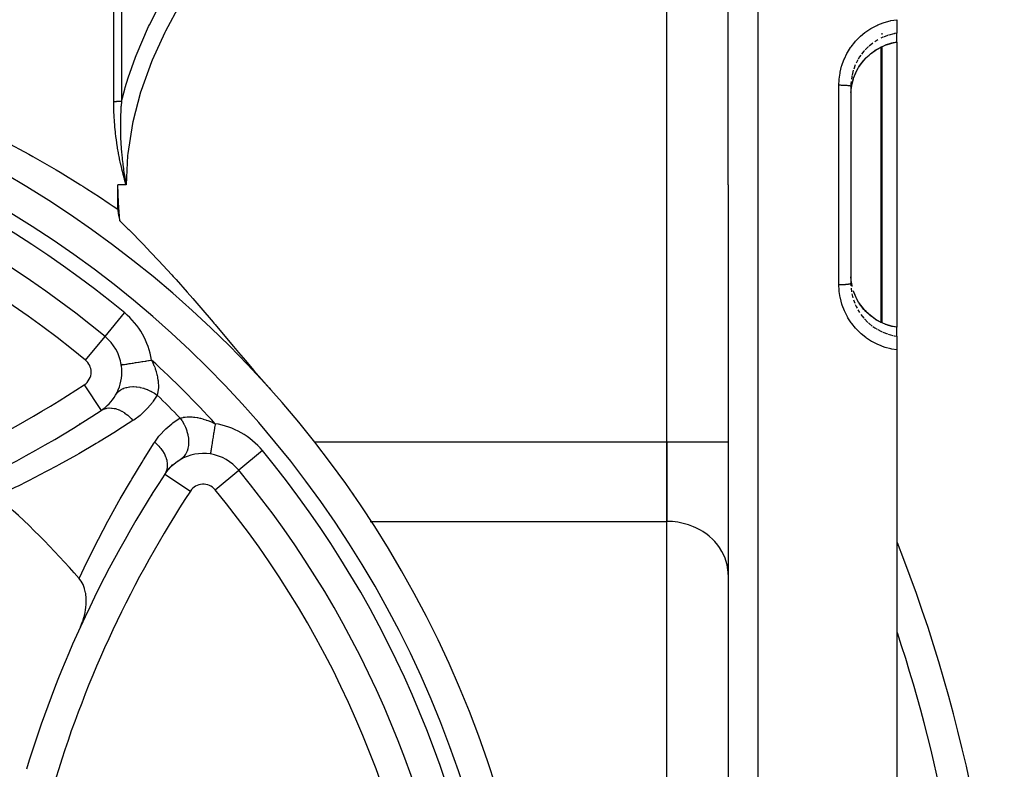
# Model space of a CAD drawing. Units: millimetres. Extents: x -331 to 543, y -360 to 360.
# Drawn here: x -195 to -131, y 12 to 61 of the extents above; entities that cross this region are included whole.
import ezdxf

# ---------------------------------------------------------------- set-up
doc = ezdxf.new("R2010")
doc.units = ezdxf.units.MM
doc.linetypes.add('DASHED', pattern=[9.652, 8.128, -1.524])
doc.layers.add('nevidi', color=4, linetype='DASHED')

msp = doc.modelspace()

# ---------------------------------------------------------------- linework, layer by layer
at = {"color": 2}
for p, q in [((-149, 50), (-149, 107.684)), ((-149, 50), (-149, 107.684)), ((-153, 33.257), (-153, 66.743)), ((-153, 33.257), (-153, 66.743)), ((-138, 60.757), (-138, 59.874)), ((-138, 59.291), (-138, 59.874)), ((-138, 59.289), (-138, 59.282)), ((-138, 59.282), (-138, 40.717)), ((-140.996, 56.582), (-141, 56.421)), ((-140.927, 56.562), (-140.923, 56.574)), ((-141, 56.421), (-141, 43.579)), ((-141, 56.421), (-141, 43.579)), ((-188.328, 50.336), (-188.247, 50.043)), ((-188.323, 50.337), (-188.235, 50)), ((-188.311, 50.34), (-188.235, 50)), ((-188.308, 50.341), (-188.235, 50)), ((-188.3, 50.343), (-188.235, 50)), ((-188.771, 48.406), (-188.771, 50)), ((-149, 50), (-149, -7.684)), ((-149, 50), (-149, -7.684)), ((-141, 43.579), (-140.996, 43.418)), ((-140.82, 43.054), (-140.83, 43.082)), ((-138, 40.718), (-138, 40.709)), ((-138, 40.126), (-138, 40.709)), ((-189.6, 40.107), (-189.598, 40.109)), ((-138, 40.126), (-138, 39.243)), ((-138, 39.243), (-138, -10)), ((-153, 33.257), (-153, 28.061)), ((-153, 28.061), (-153, 33.257)), ((-184.958, 31.924), (-184.599, 32.162)), ((-182.737, 32.459), (-182.738, 32.454)), ((-185.691, 31.168), (-185.433, 31.516)), ((-185.475, 31.45), (-185.176, 31.768)), ((-185.231, 31.702), (-184.891, 31.988)), ((-185.71, 31.135), (-185.709, 31.134)), ((-180.894, 31.399), (-180.891, 31.401)), ((-180.888, 31.404), (-180.891, 31.402)), ((-153, 11.318), (-153, 28.061)), ((-153, 11.318), (-153, 28.061)), ((-149, 24.597), (-149.004, 24.759)), ((-149, 20.5), (-149.004, 20.5)), ((-149, 14.5), (-149.004, 14.5))]:
    msp.add_line(p, q, dxfattribs=at)
for points in [[(-140.891, 56.692), (-140.823, 56.938), (-140.678, 57.301), (-140.494, 57.643), (-140.272, 57.964), (-140.015, 58.26), (-139.728, 58.523), (-139.412, 58.754), (-139.071, 58.949), (-138.756, 59.088)], [(-138, 59.282), (-138.341, 59.217), (-138.756, 59.088)], [(-140.996, 56.004), (-140.988, 56.133), (-140.983, 56.187), (-140.944, 56.466), (-140.934, 56.517), (-140.923, 56.57)], [(-188.298, 50.344), (-188.285, 50.271), (-188.25, 50.083), (-188.235, 50)], [(-188.633, 47.642), (-188.736, 48.822), (-188.771, 50)], [(-188.771, 48.406), (-188.769, 48.35), (-188.753, 48.153), (-188.728, 48.003), (-188.685, 47.821), (-188.633, 47.642)], [(-188.633, 47.642), (-188.265, 47.282), (-188.117, 47.136), (-188.058, 47.077), (-187.097, 46.104), (-186.631, 45.618), (-186.112, 45.067), (-185.244, 44.123), (-185.159, 44.029), (-184.978, 43.828), (-184.241, 42.998), (-183.887, 42.593), (-183.356, 41.979), (-182.551, 41.035), (-182.505, 40.981), (-182.427, 40.889), (-181.686, 40.01), (-181.228, 39.466), (-180.899, 39.075), (-180.454, 38.548), (-180.143, 38.182), (-179.897, 37.894), (-179.418, 37.339), (-178.915, 36.768), (-178.825, 36.667)], [(-140.911, 43.377), (-140.923, 43.43), (-140.944, 43.534), (-140.977, 43.76), (-140.983, 43.813), (-140.996, 43.996)], [(-138.757, 40.912), (-139.071, 41.051), (-139.412, 41.246), (-139.728, 41.477), (-140.015, 41.74), (-140.272, 42.035), (-140.494, 42.357), (-140.678, 42.699), (-140.823, 43.062), (-140.829, 43.083)], [(-138, 40.718), (-138.341, 40.783), (-138.757, 40.912)], [(-173.513, 29.94), (-173.493, 29.911), (-173.42, 29.802)], [(-191.208, 21.188), (-191.09, 21.469), (-191.064, 21.54), (-191.059, 21.554), (-190.998, 21.741), (-190.981, 21.796), (-190.949, 21.915), (-190.944, 21.931), (-190.9, 22.123), (-190.9, 22.126), (-190.869, 22.291), (-190.846, 22.456), (-190.828, 22.661), (-190.823, 22.781), (-190.825, 23.017), (-190.83, 23.096), (-190.83, 23.1), (-190.851, 23.294), (-190.861, 23.353), (-190.868, 23.397), (-190.932, 23.663), (-190.937, 23.68), (-191.012, 23.886), (-191.036, 23.939), (-191.037, 23.942), (-191.163, 24.171), (-191.173, 24.187), (-191.297, 24.35)]]:
    msp.add_lwpolyline(points, dxfattribs=at)
for centre, radius, start, end in [((-231, -10), 70, 0, 180), ((-231, -10), 65, 50.4355, 84.5645), ((-191.509, 37.796), 3, 8.93958, 50.4355), ((-191.509, 37.796), 3, 0, 8.93958), ((-191.509, 37.796), 3, 329.7173, 360), ((-191.509, 37.796), 3, 303.26291, 329.7173), ((-231, 98), 75, 294.57251, 303.26291), ((-231, -10), 59.612, 48.19607, 48.2104), ((-231, -10), 59.612, 48.1604, 48.19383), ((-183.204, 29.491), 3, 81.06042, 120.2827), ((-183.204, 29.491), 3, 39.5645, 81.06042), ((-123, -10), 75, 146.73709, 155.42749), ((-231, -10), 65, 5.4355, 39.5645), ((-231, -10), 52.5, 40.86613, 49.13387), ((-231, -10), 59.612, 41.80617, 41.83867), ((-231, -10), 59.612, 41.7896, 41.80393), ((-231, -10), 100, 0, 21.51077), ((-123, -10), 75, 155.42749, 163.01745)]:
    msp.add_arc(centre, radius, start, end, dxfattribs=at)
at = {"layer": 'nevidi', "color": 7, "linetype": 'Continuous'}
for p, q in [((-147.07, 109.683), (-147.07, 50)), ((-189.038, 55.413), (-189.038, 77.24)), ((-188.538, 77.344), (-188.538, 55.434)), ((-138.983, 59.869), (-138.983, 59.798)), ((-139.561, 59.237), (-139.811, 59.038)), ((-139.248, 59.44), (-139.447, 59.316)), ((-138.916, 59.608), (-139.043, 59.549)), ((-139.849, 59.004), (-140.069, 58.787)), ((-139.017, 50), (-139.017, 58.973)), ((-138.983, 58.991), (-138.983, 50)), ((-140.711, 57.809), (-140.812, 57.544)), ((-140.545, 58.14), (-140.657, 57.927)), ((-140.841, 57.461), (-140.922, 57.152)), ((-141.776, 50), (-141.776, 56.502)), ((-140.986, 56.736), (-140.995, 56.604)), ((-188.235, 50), (-188.771, 50)), ((-147.07, 50), (-147.07, -9.683)), ((-141.776, 43.498), (-141.776, 50)), ((-139.017, 41.027), (-139.017, 50)), ((-138.983, 50), (-138.983, 41.012)), ((-140.986, 43.264), (-140.952, 43.017)), ((-140.933, 42.898), (-140.867, 42.633)), ((-140.83, 42.505), (-140.745, 42.277)), ((-140.545, 41.86), (-140.428, 41.67)), ((-189.598, 40.109), (-188.325, 41.651)), ((-140.345, 41.549), (-140.154, 41.309)), ((-140.111, 41.259), (-139.888, 41.031)), ((-139.017, 40.438), (-139.017, 40.439)), ((-190.872, 38.567), (-189.6, 40.107)), ((-138.916, 40.392), (-138.619, 40.276)), ((-138.569, 40.26), (-138.259, 40.175)), ((-190.961, 36.96), (-189.865, 35.29)), ((-189.037, 36.101), (-189.041, 36.105)), ((-175.965, 33.257), (-153, 33.257)), ((-153, 33.257), (-149, 33.257)), ((-179.349, 32.675), (-180.888, 31.404)), ((-184.894, 31.958), (-184.899, 31.964)), ((-185.709, 31.134), (-184.04, 30.039)), ((-182.433, 30.128), (-180.894, 31.399)), ((-172.316, 28.061), (-153, 28.061))]:
    msp.add_line(p, q, dxfattribs=at)
for points in [[(-188.538, 55.434), (-188.32, 56.233), (-188.286, 56.348), (-188.093, 56.968), (-187.615, 58.315), (-187.572, 58.425), (-186.761, 60.307), (-186.711, 60.413), (-186.009, 61.801), (-185.779, 62.223), (-185.723, 62.325), (-184.689, 64.073), (-184.628, 64.17), (-183.506, 65.862), (-183.44, 65.957), (-182.651, 67.056), (-182.299, 67.527)], [(-181.299, 66.743), (-182.374, 65.322), (-182.44, 65.231), (-183.567, 63.607), (-183.628, 63.513), (-184.667, 61.84), (-184.723, 61.744), (-185.661, 60.015), (-185.711, 59.915), (-186.53, 58.12), (-186.572, 58.016), (-187.252, 56.145), (-187.286, 56.036), (-187.795, 54.1), (-187.818, 53.989), (-188.127, 52.027), (-188.138, 51.915), (-188.235, 50)], [(-141.776, 56.502), (-141.764, 56.825), (-141.759, 56.889), (-141.706, 57.275), (-141.694, 57.338), (-141.601, 57.718), (-141.583, 57.779), (-141.449, 58.148), (-141.425, 58.206), (-141.254, 58.557), (-141.224, 58.612), (-141.017, 58.942), (-140.981, 58.994), (-140.739, 59.302), (-140.697, 59.351), (-140.425, 59.63), (-140.379, 59.673), (-140.08, 59.921), (-140.029, 59.959), (-139.703, 60.176), (-139.648, 60.208), (-139.303, 60.388), (-139.245, 60.415), (-138.884, 60.557), (-138.824, 60.577), (-138.448, 60.68), (-138.386, 60.694), (-138.001, 60.757), (-138, 60.757)], [(-138.569, 59.74), (-138.611, 59.726), (-138.868, 59.629)], [(-138, 59.874), (-138.157, 59.847), (-138.16, 59.846), (-138.208, 59.836), (-138.519, 59.756)], [(-140.014, 58.268), (-139.817, 58.455), (-139.769, 58.496), (-139.727, 58.531), (-139.458, 58.732), (-139.448, 58.738), (-139.411, 58.762), (-139.12, 58.932), (-139.071, 58.957), (-139.043, 58.971), (-138.765, 59.093)], [(-138.757, 59.096), (-138.611, 59.148), (-138.395, 59.212), (-138.34, 59.226), (-138.16, 59.264), (-138, 59.291)], [(-138.756, 59.088), (-138.756, 59.088), (-138.757, 59.096)], [(-140.345, 58.451), (-140.427, 58.332), (-140.519, 58.184)], [(-140.111, 58.741), (-140.146, 58.702), (-140.303, 58.507)], [(-140.923, 56.57), (-140.837, 56.895), (-140.83, 56.918), (-140.82, 56.946), (-140.698, 57.26), (-140.675, 57.31), (-140.657, 57.349), (-140.52, 57.605), (-140.492, 57.652), (-140.427, 57.754), (-140.304, 57.93), (-140.271, 57.973), (-140.146, 58.125)], [(-141.776, 56.502), (-141.716, 56.502), (-141.709, 56.502), (-141.695, 56.502), (-141.622, 56.501), (-141.615, 56.501), (-141.601, 56.5), (-141.529, 56.498), (-141.523, 56.498), (-141.51, 56.498), (-141.44, 56.495), (-141.435, 56.494), (-141.422, 56.494), (-141.356, 56.49), (-141.352, 56.49), (-141.34, 56.489), (-141.278, 56.484), (-141.275, 56.484), (-141.264, 56.483), (-141.208, 56.477), (-141.206, 56.477), (-141.196, 56.475), (-141.147, 56.469), (-141.145, 56.469), (-141.137, 56.467), (-141.095, 56.46), (-141.094, 56.46), (-141.087, 56.459), (-141.054, 56.451), (-141.054, 56.451), (-141.048, 56.449), (-141.024, 56.441), (-141.024, 56.441), (-141.021, 56.439), (-141.006, 56.431), (-141.006, 56.431), (-141.004, 56.429), (-141, 56.421), (-141, 56.421)], [(-140.933, 57.102), (-140.944, 57.044), (-140.968, 56.874)], [(-188.538, 55.434), (-188.569, 55.431), (-188.576, 55.431), (-188.584, 55.43), (-188.61, 55.428), (-188.617, 55.428), (-188.651, 55.425), (-188.658, 55.425), (-188.692, 55.423), (-188.7, 55.422), (-188.713, 55.422), (-188.735, 55.421), (-188.742, 55.42), (-188.778, 55.419), (-188.785, 55.418), (-188.821, 55.417), (-188.829, 55.417), (-188.848, 55.416), (-188.866, 55.416), (-188.873, 55.415), (-188.91, 55.415), (-188.918, 55.414), (-188.955, 55.414), (-188.962, 55.414), (-188.986, 55.413), (-188.999, 55.413), (-189.007, 55.413), (-189.038, 55.413)], [(-188.235, 50), (-188.247, 50.043), (-188.331, 50.335), (-188.343, 50.379), (-188.421, 50.672), (-188.433, 50.716), (-188.506, 51.011), (-188.516, 51.054), (-188.585, 51.35), (-188.594, 51.394), (-188.658, 51.691), (-188.667, 51.735), (-188.724, 52.033), (-188.732, 52.077), (-188.785, 52.376), (-188.792, 52.42), (-188.839, 52.72), (-188.845, 52.764), (-188.886, 53.063), (-188.892, 53.107), (-188.927, 53.407), (-188.932, 53.451), (-188.962, 53.751), (-188.966, 53.795), (-188.975, 53.901), (-188.99, 54.095), (-188.994, 54.14), (-189.012, 54.44), (-189.015, 54.484), (-189.028, 54.784), (-189.029, 54.828), (-189.036, 55.128), (-189.037, 55.173), (-189.038, 55.413)], [(-188.538, 55.434), (-188.54, 55.421), (-188.559, 55.154), (-188.564, 55.081), (-188.579, 54.813), (-188.583, 54.741), (-188.589, 54.589), (-188.593, 54.473), (-188.595, 54.4), (-188.596, 54.37), (-188.601, 54.152), (-188.601, 54.132), (-188.602, 54.059), (-188.603, 53.79), (-188.603, 53.717), (-188.6, 53.447), (-188.598, 53.375), (-188.595, 53.256), (-188.59, 53.104), (-188.587, 53.031), (-188.574, 52.76), (-188.57, 52.686), (-188.553, 52.415), (-188.548, 52.355), (-188.547, 52.341), (-188.532, 52.152), (-188.525, 52.07), (-188.518, 51.997), (-188.514, 51.953), (-188.491, 51.725), (-188.483, 51.651), (-188.452, 51.38), (-188.443, 51.306), (-188.408, 51.05), (-188.406, 51.034), (-188.396, 50.961), (-188.355, 50.689), (-188.343, 50.616), (-188.298, 50.344)], [(-196.12, 52.826), (-194.576, 51.993), (-194.305, 51.842), (-192.791, 50.97), (-192.524, 50.811), (-191.201, 50)], [(-191.201, 50), (-191.042, 49.9), (-190.78, 49.734), (-189.959, 49.203), (-189.328, 48.784), (-189.071, 48.611), (-188.771, 48.406)], [(-141.776, 43.498), (-141.775, 43.498), (-141.716, 43.498), (-141.695, 43.498), (-141.681, 43.498), (-141.622, 43.499), (-141.601, 43.5), (-141.587, 43.5), (-141.529, 43.502), (-141.51, 43.502), (-141.496, 43.503), (-141.44, 43.505), (-141.423, 43.506), (-141.41, 43.507), (-141.356, 43.51), (-141.34, 43.511), (-141.328, 43.512), (-141.278, 43.516), (-141.264, 43.517), (-141.253, 43.518), (-141.208, 43.523), (-141.196, 43.525), (-141.187, 43.526), (-141.147, 43.531), (-141.137, 43.533), (-141.129, 43.534), (-141.096, 43.54), (-141.088, 43.541), (-141.081, 43.543), (-141.055, 43.549), (-141.049, 43.551), (-141.044, 43.552), (-141.025, 43.559), (-141.021, 43.561), (-141.018, 43.562), (-141.006, 43.569), (-141.005, 43.571), (-141.003, 43.572), (-141, 43.579)], [(-138, 39.243), (-138.323, 39.293), (-138.386, 39.306), (-138.764, 39.404), (-138.824, 39.423), (-139.187, 39.56), (-139.245, 39.585), (-139.593, 39.76), (-139.648, 39.792), (-139.978, 40.004), (-140.029, 40.041), (-140.332, 40.285), (-140.379, 40.327), (-140.655, 40.602), (-140.697, 40.649), (-140.943, 40.954), (-140.981, 41.006), (-141.192, 41.333), (-141.224, 41.388), (-141.399, 41.735), (-141.425, 41.794), (-141.564, 42.161), (-141.583, 42.221), (-141.682, 42.6), (-141.694, 42.662), (-141.753, 43.047), (-141.759, 43.111), (-141.776, 43.498)], [(-140.492, 42.348), (-140.652, 42.642), (-140.657, 42.651), (-140.675, 42.69), (-140.803, 43.002), (-140.82, 43.054)], [(-140.711, 42.191), (-140.657, 42.073), (-140.594, 41.951)], [(-139.043, 41.029), (-139.071, 41.042), (-139.366, 41.208), (-139.411, 41.238), (-139.448, 41.262), (-139.685, 41.435), (-139.727, 41.469), (-139.817, 41.545), (-139.976, 41.694), (-140.013, 41.732), (-140.146, 41.875), (-140.237, 41.985), (-140.27, 42.027), (-140.427, 42.246)], [(-139.849, 40.996), (-139.817, 40.968), (-139.603, 40.794)], [(-139.561, 40.763), (-139.447, 40.684), (-139.293, 40.587)], [(-139.248, 40.56), (-139.043, 40.451), (-138.963, 40.413)], [(-138.757, 40.912), (-138.757, 40.912), (-138.757, 40.904)], [(-138, 40.709), (-138.16, 40.736), (-138.285, 40.761), (-138.34, 40.774), (-138.611, 40.852), (-138.71, 40.886), (-138.757, 40.904)], [(-138.208, 40.164), (-138.16, 40.154), (-138, 40.126)], [(-188.546, 38.262), (-188.541, 38.263), (-188.536, 38.264), (-188.533, 38.265), (-188.505, 38.269), (-188.501, 38.269), (-188.494, 38.271), (-188.441, 38.279), (-188.434, 38.28), (-188.43, 38.281), (-188.356, 38.292), (-188.342, 38.295), (-188.33, 38.296), (-188.248, 38.309), (-188.23, 38.312), (-188.194, 38.318), (-188.118, 38.33), (-188.096, 38.333), (-188.029, 38.344), (-187.967, 38.354), (-187.943, 38.357), (-187.837, 38.374), (-187.798, 38.38), (-187.771, 38.384), (-187.623, 38.408), (-187.613, 38.409), (-187.584, 38.414), (-187.414, 38.44), (-187.39, 38.444), (-187.383, 38.445), (-187.204, 38.474), (-187.172, 38.479), (-187.142, 38.483), (-186.986, 38.508), (-186.952, 38.513), (-186.884, 38.524), (-186.762, 38.543), (-186.728, 38.548), (-186.62, 38.565), (-186.57, 38.573)], [(-186.57, 38.573), (-186.503, 38.431), (-186.49, 38.4), (-186.417, 38.228), (-186.405, 38.198), (-186.369, 38.103), (-186.342, 38.029), (-186.332, 37.999), (-186.278, 37.832), (-186.269, 37.802), (-186.225, 37.639), (-186.218, 37.611), (-186.212, 37.587), (-186.183, 37.453), (-186.178, 37.425), (-186.153, 37.274), (-186.149, 37.247), (-186.139, 37.158), (-186.134, 37.103), (-186.132, 37.078), (-186.125, 36.94), (-186.125, 36.916), (-186.126, 36.804), (-186.126, 36.788), (-186.127, 36.766), (-186.136, 36.647), (-186.139, 36.627), (-186.154, 36.518), (-186.155, 36.515), (-186.158, 36.499), (-186.179, 36.399), (-186.183, 36.382), (-186.208, 36.291)], [(-188.919, 36.283), (-188.85, 36.386), (-188.833, 36.407), (-188.828, 36.413), (-188.728, 36.518), (-188.708, 36.536), (-188.702, 36.541), (-188.582, 36.629), (-188.558, 36.644), (-188.551, 36.648), (-188.413, 36.719), (-188.386, 36.73), (-188.378, 36.734), (-188.225, 36.785), (-188.195, 36.793), (-188.187, 36.795), (-188.02, 36.827), (-187.988, 36.832), (-187.979, 36.833), (-187.802, 36.845), (-187.768, 36.845), (-187.759, 36.845), (-187.574, 36.836), (-187.539, 36.833), (-187.529, 36.832), (-187.34, 36.803), (-187.304, 36.796), (-187.294, 36.794), (-187.103, 36.745), (-187.067, 36.734), (-187.057, 36.731), (-186.868, 36.663), (-186.833, 36.649), (-186.823, 36.645), (-186.638, 36.559), (-186.604, 36.542), (-186.594, 36.537), (-186.417, 36.435), (-186.385, 36.414), (-186.375, 36.408), (-186.208, 36.291)], [(-186.208, 36.291), (-186.468, 35.888), (-186.521, 35.816), (-186.838, 35.432), (-186.898, 35.367), (-187.258, 35.025), (-187.325, 34.968), (-187.729, 34.667), (-187.783, 34.631)], [(-189.864, 35.288), (-189.763, 35.346), (-189.757, 35.348), (-189.721, 35.365), (-189.707, 35.371), (-189.628, 35.401), (-189.622, 35.403), (-189.544, 35.424), (-189.528, 35.428), (-189.484, 35.437), (-189.478, 35.438), (-189.354, 35.453), (-189.337, 35.453), (-189.333, 35.454), (-189.326, 35.454), (-189.175, 35.451), (-189.168, 35.45), (-189.154, 35.449), (-189.136, 35.447), (-189.013, 35.428), (-189.006, 35.427), (-188.946, 35.414), (-188.928, 35.409), (-188.848, 35.387), (-188.841, 35.384), (-188.736, 35.347), (-188.718, 35.34), (-188.683, 35.326), (-188.676, 35.323), (-188.526, 35.251), (-188.518, 35.247), (-188.511, 35.243), (-188.508, 35.241), (-188.357, 35.15), (-188.35, 35.146), (-188.321, 35.127), (-188.303, 35.115), (-188.199, 35.038), (-188.192, 35.033), (-188.123, 34.976), (-188.106, 34.962), (-188.048, 34.91), (-188.041, 34.904), (-187.936, 34.802), (-187.921, 34.786), (-187.904, 34.768), (-187.898, 34.762), (-187.783, 34.631)], [(-186.369, 33.217), (-186.089, 33.606), (-186.032, 33.675), (-185.696, 34.041), (-185.633, 34.102), (-185.255, 34.426), (-185.184, 34.479), (-184.765, 34.759), (-184.709, 34.792)], [(-184.709, 34.792), (-184.607, 34.647), (-184.586, 34.615), (-184.58, 34.606), (-184.476, 34.43), (-184.458, 34.396), (-184.453, 34.386), (-184.366, 34.202), (-184.351, 34.167), (-184.347, 34.157), (-184.277, 33.968), (-184.266, 33.933), (-184.263, 33.922), (-184.212, 33.731), (-184.204, 33.696), (-184.202, 33.686), (-184.171, 33.496), (-184.167, 33.461), (-184.166, 33.451), (-184.155, 33.266), (-184.155, 33.232), (-184.155, 33.222), (-184.165, 33.044), (-184.168, 33.012), (-184.17, 33.003), (-184.199, 32.835), (-184.207, 32.805), (-184.209, 32.796), (-184.259, 32.641), (-184.27, 32.614), (-184.273, 32.606), (-184.341, 32.466), (-184.356, 32.442), (-184.36, 32.435), (-184.447, 32.313), (-184.464, 32.292), (-184.469, 32.286), (-184.572, 32.184), (-184.593, 32.167), (-184.599, 32.162), (-184.717, 32.081)], [(-184.709, 34.792), (-184.635, 34.813), (-184.619, 34.817), (-184.521, 34.839), (-184.502, 34.842), (-184.485, 34.845), (-184.395, 34.859), (-184.375, 34.861), (-184.257, 34.872), (-184.236, 34.873), (-184.196, 34.874), (-184.108, 34.876), (-184.085, 34.875), (-183.949, 34.87), (-183.924, 34.869), (-183.842, 34.861), (-183.782, 34.854), (-183.755, 34.851), (-183.605, 34.828), (-183.578, 34.823), (-183.42, 34.79), (-183.413, 34.788), (-183.392, 34.783), (-183.23, 34.74), (-183.2, 34.732), (-183.034, 34.679), (-183.004, 34.669), (-182.897, 34.631), (-182.835, 34.607), (-182.804, 34.596), (-182.632, 34.524), (-182.601, 34.511), (-182.427, 34.43)], [(-187.783, 34.631), (-188.775, 33.999), (-188.923, 33.906), (-190.039, 33.224), (-190.188, 33.134), (-191.321, 32.472), (-191.471, 32.387), (-192.621, 31.745), (-192.773, 31.663), (-193.938, 31.043), (-194.094, 30.963), (-195.275, 30.365), (-195.434, 30.287), (-196.633, 29.711), (-196.65, 29.703)], [(-182.427, 34.43), (-182.435, 34.375), (-182.457, 34.238), (-182.462, 34.204), (-182.477, 34.111), (-182.492, 34.014), (-182.497, 33.981), (-182.517, 33.853), (-182.526, 33.796), (-182.532, 33.764), (-182.556, 33.605), (-182.56, 33.586), (-182.564, 33.555), (-182.591, 33.387), (-182.593, 33.373), (-182.595, 33.358), (-182.62, 33.202), (-182.624, 33.176), (-182.627, 33.159), (-182.646, 33.033), (-182.65, 33.009), (-182.657, 32.968), (-182.67, 32.882), (-182.673, 32.861), (-182.683, 32.803), (-182.691, 32.752), (-182.693, 32.734), (-182.704, 32.668), (-182.708, 32.644), (-182.71, 32.629), (-182.72, 32.564), (-182.721, 32.559), (-182.723, 32.548), (-182.731, 32.499), (-182.731, 32.494), (-182.732, 32.492), (-182.736, 32.464), (-182.737, 32.461), (-182.737, 32.459)], [(-191.297, 24.35), (-190.792, 25.406), (-190.713, 25.566), (-190.118, 26.751), (-190.037, 26.906), (-189.42, 28.075), (-189.337, 28.227), (-188.699, 29.378), (-188.613, 29.529), (-187.954, 30.663), (-187.866, 30.812), (-187.186, 31.929), (-187.094, 32.077), (-186.394, 33.178), (-186.369, 33.217)], [(-186.369, 33.217), (-186.244, 33.108), (-186.238, 33.102), (-186.198, 33.064), (-186.182, 33.048), (-186.102, 32.965), (-186.096, 32.959), (-186.024, 32.877), (-186.01, 32.86), (-185.973, 32.814), (-185.967, 32.808), (-185.873, 32.679), (-185.862, 32.662), (-185.859, 32.657), (-185.854, 32.65), (-185.761, 32.496), (-185.757, 32.488), (-185.749, 32.474), (-185.739, 32.456), (-185.68, 32.331), (-185.677, 32.324), (-185.653, 32.264), (-185.646, 32.246), (-185.618, 32.166), (-185.616, 32.159), (-185.586, 32.054), (-185.582, 32.035), (-185.575, 32.001), (-185.573, 31.994), (-185.551, 31.846), (-185.55, 31.839), (-185.55, 31.832), (-185.55, 31.829), (-185.546, 31.681), (-185.546, 31.674), (-185.547, 31.646), (-185.549, 31.629), (-185.561, 31.529), (-185.562, 31.522), (-185.576, 31.456), (-185.579, 31.44), (-185.595, 31.384), (-185.597, 31.378), (-185.635, 31.279), (-185.641, 31.264), (-185.649, 31.248), (-185.652, 31.243), (-185.712, 31.136)], [(-149.004, 24.759), (-149.036, 25.06), (-149.066, 25.221), (-149.143, 25.516), (-149.197, 25.671), (-149.32, 25.954), (-149.398, 26.103), (-149.563, 26.369), (-149.663, 26.507), (-149.868, 26.751), (-149.988, 26.876), (-150.229, 27.095), (-150.368, 27.205), (-150.64, 27.394), (-150.794, 27.487), (-151.094, 27.642), (-151.261, 27.716), (-151.582, 27.836), (-151.759, 27.89), (-152.095, 27.971), (-152.279, 28.004), (-152.625, 28.045), (-152.812, 28.057), (-153, 28.061)]]:
    msp.add_lwpolyline(points, dxfattribs=at)
for centre, radius, start, end in [((-231, -10), 68, 0, 180), ((-231, -10), 67, 50.4355, 84.5645), ((-231, -10), 63, 50.4355, 84.5645), ((-191.509, 37.796), 5, 8.93958, 50.4355), ((-191.509, 37.796), 1, 0, 50.4355), ((-231, -10), 65.828, 42.44915, 47.55085), ((-231, -10), 64.332, 48.64221, 48.65071), ((-191.509, 37.796), 1, 303.26291, 360), ((-231, 98), 73, 286.98255, 303.26291), ((-231, -10), 64.414, 44.05685, 45.94315), ((-183.204, 29.491), 5, 39.5645, 81.06042), ((-231, -10), 64.332, 41.34417, 41.35796), ((-231, -10), 67, 5.4355, 39.5645), ((-183.204, 29.491), 1, 39.5645, 146.73709), ((-123, -10), 73, 146.73709, 163.01745), ((-231, -10), 63, 5.4355, 39.5645), ((-231, -10), 98, 1.97009, 18.31136)]:
    msp.add_arc(centre, radius, start, end, dxfattribs=at)

doc.saveas('drawing.dxf')
